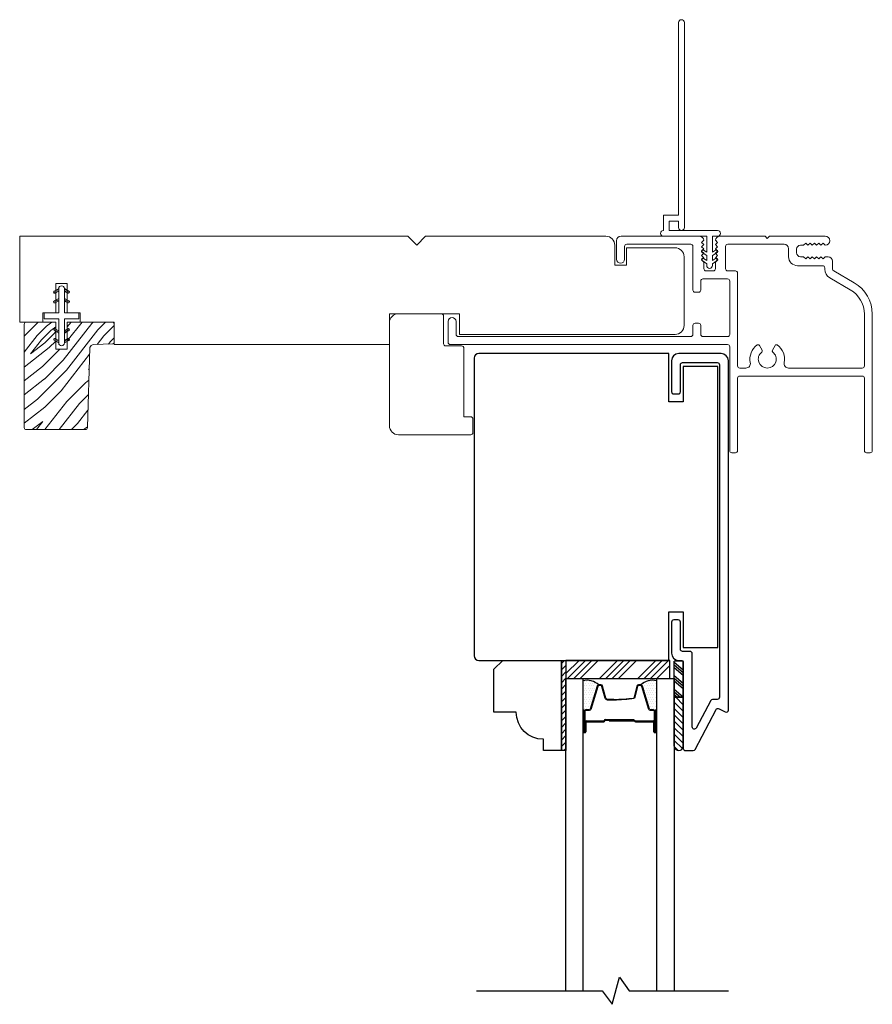
# Model space of a CAD drawing. Extents: x 0 to 169, y 0 to 143.
# Drawn here: x 24 to 30, y 36 to 43 of the extents above; entities that cross this region are included whole.
import ezdxf

# ---------------------------------------------------------------- set-up
doc = ezdxf.new("R2010")
doc.units = 0
doc.header["$LTSCALE"] = 6
doc.header["$MEASUREMENT"] = 0
doc.layers.get('0').update_dxf_attribs({"linetype": 'CONTINUOUS'})
doc.layers.add('A-DETL-CUT', color=6, linetype='CONTINUOUS')

# ---------------------------------------------------------------- blocks, each defined once
blk = doc.blocks.new('*X33')
at = {"color": 0}
for p, q in [((10.136, 9.1195), (10.151, 9.1345)), ((10.136, 9.0753), (10.167, 9.1063)), ((10.136, 9.0311), (10.167, 9.0621)), ((10.136, 8.9869), (10.167, 9.0179)), ((10.136, 8.9427), (10.167, 8.9737)), ((10.136, 8.8985), (10.167, 8.9295)), ((10.136, 8.8543), (10.167, 8.8853)), ((10.136, 8.8101), (10.167, 8.8411)), ((10.136, 8.766), (10.167, 8.797)), ((10.136, 8.7218), (10.167, 8.7528)), ((10.136, 8.6776), (10.167, 8.7086)), ((10.136, 8.6334), (10.167, 8.6644)), ((10.136, 8.5892), (10.167, 8.6202)), ((10.136, 8.545), (10.167, 8.576)), ((10.1447, 8.5095), (10.167, 8.5318))]:
    blk.add_line(p, q, dxfattribs=at)
blk = doc.blocks.new('*X34')
at = {"color": 0}
for p, q in [((8.1172, 4.5469), (8.1172, 4.5469)), ((8.1172, 4.5156), (8.1172, 4.5156)), ((8.125, 4.5625), (8.125, 4.5625)), ((8.125, 4.5312), (8.125, 4.5312)), ((8.1328, 4.5469), (8.1328, 4.5469)), ((8.1328, 4.5156), (8.1328, 4.5156)), ((8.1406, 4.5625), (8.1406, 4.5625)), ((8.1406, 4.5312), (8.1406, 4.5312)), ((8.1484, 4.5469), (8.1484, 4.5469)), ((8.1484, 4.5156), (8.1484, 4.5156)), ((8.1562, 4.5312), (8.1562, 4.5312)), ((8.1641, 4.5156), (8.1641, 4.5156)), ((8.1172, 4.4844), (8.1172, 4.4844)), ((8.1172, 4.4531), (8.1172, 4.4531)), ((8.125, 4.5), (8.125, 4.5)), ((8.125, 4.4688), (8.125, 4.4688)), ((8.125, 4.4375), (8.125, 4.4375)), ((8.1328, 4.4844), (8.1328, 4.4844)), ((8.1328, 4.4531), (8.1328, 4.4531)), ((8.1406, 4.5), (8.1406, 4.5)), ((8.1406, 4.4688), (8.1406, 4.4688)), ((8.1406, 4.4375), (8.1406, 4.4375)), ((8.1484, 4.4844), (8.1484, 4.4844)), ((8.1484, 4.4531), (8.1484, 4.4531)), ((8.1562, 4.5), (8.1562, 4.5)), ((8.1562, 4.4688), (8.1562, 4.4688)), ((8.1562, 4.4375), (8.1562, 4.4375)), ((8.1641, 4.4844), (8.1641, 4.4844)), ((8.1641, 4.4531), (8.1641, 4.4531)), ((8.1719, 4.5), (8.1719, 4.5)), ((8.1719, 4.4688), (8.1719, 4.4688)), ((8.1719, 4.4375), (8.1719, 4.4375)), ((8.1797, 4.4844), (8.1797, 4.4844)), ((8.1797, 4.4531), (8.1797, 4.4531)), ((8.1875, 4.4375), (8.1875, 4.4375)), ((8.1172, 4.4219), (8.1172, 4.4219)), ((8.1172, 4.3906), (8.1172, 4.3906)), ((8.125, 4.4062), (8.125, 4.4062)), ((8.125, 4.375), (8.125, 4.375)), ((8.1328, 4.4219), (8.1328, 4.4219)), ((8.1328, 4.3906), (8.1328, 4.3906)), ((8.1406, 4.4062), (8.1406, 4.4062)), ((8.1406, 4.375), (8.1406, 4.375)), ((8.1484, 4.4219), (8.1484, 4.4219)), ((8.1484, 4.3906), (8.1484, 4.3906)), ((8.1562, 4.4062), (8.1562, 4.4062)), ((8.1562, 4.375), (8.1562, 4.375)), ((8.1641, 4.4219), (8.1641, 4.4219)), ((8.1641, 4.3906), (8.1641, 4.3906)), ((8.1719, 4.4062), (8.1719, 4.4062)), ((8.1719, 4.375), (8.1719, 4.375)), ((8.1797, 4.4219), (8.1797, 4.4219)), ((8.1797, 4.3906), (8.1797, 4.3906)), ((8.1875, 4.4062), (8.1875, 4.4062)), ((8.1953, 4.4219), (8.1953, 4.4219)), ((8.1953, 4.3906), (8.1953, 4.3906)), ((8.2031, 4.4062), (8.2031, 4.4062))]:
    blk.add_line(p, q, dxfattribs=at)

msp = doc.modelspace()

# ---------------------------------------------------------------- hatches: boundary and pattern name
at = {"layer": 'A-DETL-CUT', "lineweight": 5}
h = msp.add_hatch(dxfattribs=at)
h.set_pattern_fill('DOTS', color=256, scale=0.05, angle=180, style=0)
h.set_pattern_definition([(180, (31.917842, 42.8108853), (-0.0015625, -0.003125), [0, -0.003125])])
edge = h.paths.add_edge_path()
edge.add_line((24.51205, 40.961527), (24.51205, 40.978847))
edge.add_line((24.51205, 40.978847), (24.48107, 40.960961))
edge.add_ellipse((24.48482, 40.954465), major_axis=(-0.005303, -0.005303), ratio=1, start_angle=255, end_angle=435)
edge.add_line((24.48857, 40.94797), (24.51205, 40.961527))
h = msp.add_hatch(dxfattribs=at)
h.set_pattern_fill('DOTS', color=256, scale=0.05, angle=180, style=0)
h.set_pattern_definition([(360, (17.146259, 42.8108853), (0.0015625, -0.003125), [0, -0.003125])])
edge = h.paths.add_edge_path()
edge.add_line((24.55205, 40.961527), (24.55205, 40.978847))
edge.add_line((24.55205, 40.978847), (24.583031, 40.960961))
edge.add_ellipse((24.579281, 40.954465), major_axis=(-0.005303, 0.005303), ratio=1, start_angle=105, end_angle=285, ccw=False)
edge.add_line((24.575531, 40.94797), (24.55205, 40.961527))
h = msp.add_hatch(dxfattribs=at)
h.set_pattern_fill('DOTS', color=256, scale=0.05, angle=180, style=0)
h.set_pattern_definition([(180, (31.917842, 42.7435648), (-0.0015625, -0.003125), [0, -0.003125])])
edge = h.paths.add_edge_path()
edge.add_line((24.51205, 40.894206), (24.51205, 40.911527))
edge.add_line((24.51205, 40.911527), (24.48107, 40.89364))
edge.add_ellipse((24.48482, 40.887145), major_axis=(-0.005303, -0.005303), ratio=1, start_angle=255, end_angle=435)
edge.add_line((24.48857, 40.88065), (24.51205, 40.894206))
h = msp.add_hatch(dxfattribs=at)
h.set_pattern_fill('DOTS', color=256, scale=0.05, angle=180, style=0)
h.set_pattern_definition([(360, (17.146259, 42.7435648), (0.0015625, -0.003125), [0, -0.003125])])
edge = h.paths.add_edge_path()
edge.add_line((24.55205, 40.894206), (24.55205, 40.911527))
edge.add_line((24.55205, 40.911527), (24.583031, 40.89364))
edge.add_ellipse((24.579281, 40.887145), major_axis=(-0.005303, 0.005303), ratio=1, start_angle=105, end_angle=285, ccw=False)
edge.add_line((24.575531, 40.88065), (24.55205, 40.894206))
h = msp.add_hatch(dxfattribs=at)
h.set_pattern_fill('PGRAIN', color=256, scale=0.1, angle=45, style=0, pattern_type=2)
h.set_pattern_definition([(45, (-12.46785, 54.1852), (-0.424264, 0.424264), [0.32, -2.08]), (45, (-12.5103, 54.22764), (-0.424264, 0.424264), [0.457447, -1.942553]), (45, (-12.5527, 54.27006), (-0.424264, 0.424264), [0.582945, -1.817055]), (45, (-12.59513, 54.3125), (-0.424264, 0.424264), [0.582945, -1.817055]), (45, (-12.63756, 54.3549), (-0.424264, 0.424264), [0.457447, -1.942553]), (45, (-12.68, 54.39734), (-0.424264, 0.424264), [0.32, -2.08]), (45, (-12.7224, 54.43977), (-0.424264, 0.424264), [0.420926, -1.979074]), (45, (-12.76484, 54.4822), (-0.424264, 0.424264), [1.714502, -0.685498]), (45, (-12.80727, 54.5246), (-0.424264, 0.424264), [1.577055, -0.822945]), (45, (-12.8497, 54.56705), (-0.424264, 0.424264), [0.247686, -2.152314]), (45, (-11.987, 54.6095), (-0.424264, 0.424264), [0.182945, -2.217055]), (45, (-12.0001, 54.6963), (-0.424264, 0.424264), [0.216094, -2.183906]), (45, (-11.95397, 54.82735), (-0.424264, 0.424264), [0.091024, -2.308976]), (45, (-12.03785, 54.9112), (-0.424264, 0.424264), [0.091024, -2.308976]), (45, (-12.1689, 54.8651), (-0.424264, 0.424264), [0.216094, -2.183906]), (45, (-12.2557, 54.8782), (-0.424264, 0.424264), [0.182945, -2.217055]), (45, (-12.3258, 54.8647), (-0.424264, 0.424264), [0.322132, -2.077868]), (45, (-12.5473, 54.8412), (-0.424264, 0.424264), [1.112314, -1.287686]), (45, (-11.6597, 54.9934), (-0.424264, 0.424264), [0.057055, -2.342945]), (45, (-11.7021, 55.0358), (-0.424264, 0.424264), [0.137223, -2.262777]), (45, (-11.7445, 55.07825), (-0.424264, 0.424264), [0.269173, -2.130827]), (45, (-11.78695, 55.1207), (-0.424264, 0.424264), [0.43411, -1.96589]), (45, (-11.8294, 55.1631), (-0.424264, 0.424264), [0.571557, -1.828443]), (45, (-11.8718, 55.2055), (-0.424264, 0.424264), [0.697055, -1.702945]), (45, (-11.9707, 55.19146), (-0.424264, 0.424264), [0.776943, -1.623057]), (45, (-11.2232, 55.42984), (-0.424264, 0.424264), [0.159832, -2.240168]), (45, (-11.27445, 55.48616), (-0.424264, 0.424264), [0.284574, -2.115426]), (45, (-11.2254, 55.6256), (-0.424264, 0.424264), [0.182945, -2.217055]), (45, (-11.2385, 55.71247), (-0.424264, 0.424264), [0.216094, -2.183906]), (45, (-11.1924, 55.8435), (-0.424264, 0.424264), [0.091024, -2.308976]), (45, (-11.27625, 55.9274), (-0.424264, 0.424264), [0.091024, -2.308976]), (45, (-11.4073, 55.88123), (-0.424264, 0.424264), [0.216094, -2.183906]), (45, (-11.49413, 55.8943), (-0.424264, 0.424264), [0.182945, -2.217055]), (52.125, (-12.18293, 54.7247), (1.6970563, 1.6970563), [0.236313, -4.601042]), (52.125, (-12.3141, 54.67838), (1.6970563, 1.6970563), [0.23653, -4.600826]), (52.125, (-12.4537, 54.62362), (1.6970563, 1.6970563), [0.32249, -4.514864]), (52.125, (-12.42477, 54.7374), (1.6970563, 1.6970563), [0.161245, -4.67611]), (52.125, (-11.85766, 54.73884), (1.6970563, 1.6970563), [0.32249, -4.514864]), (52.125, (-11.8473, 54.84912), (1.6970563, 1.6970563), [0.23653, -4.600826]), (52.125, (-11.8896, 54.8917), (1.6970563, 1.6970563), [0.236313, -4.601042]), (52.125, (-11.42134, 55.74084), (1.6970563, 1.6970563), [0.236313, -4.60104]), (52.125, (-11.5525, 55.69453), (1.6970563, 1.6970563), [0.23653, -4.600826]), (52.125, (-11.69212, 55.63977), (1.6970563, 1.6970563), [0.32249, -4.514864]), (52.125, (-11.76075, 55.6277), (1.6970563, 1.6970563), [0.161245, -4.67611]), (52.125, (-10.9193, 55.69135), (1.6970563, 1.6970563), [0.241868, -4.595487]), (52.125, (-11.1102, 55.54285), (1.6970563, 1.6970563), [0.483735, -4.35362]), (52.125, (-11.07323, 55.68738), (1.6970563, 1.6970563), [0.35439, -4.482964]), (52.125, (-11.09607, 55.755), (1.6970563, 1.6970563), [0.32249, -4.514864]), (52.125, (-11.08572, 55.86527), (1.6970563, 1.6970563), [0.23653, -4.600826]), (52.125, (-11.128, 55.90786), (1.6970563, 1.6970563), [0.236313, -4.60104]), (217.875, (-11.78695, 55.12067), (-1.6970563, -1.6970563), [0.236313, -4.601042]), (37.875, (-12.24158, 54.41148), (1.6970563, 1.6970563), [0.32249, -4.514864]), (37.875, (-12.18682, 54.5511), (1.6970563, 1.6970563), [0.23653, -4.600826]), (37.875, (-12.1405, 54.68227), (1.6970563, 1.6970563), [0.236313, -4.601042]), (217.875, (-11.82938, 55.1631), (-1.6970563, -1.6970563), [0.23653, -4.600826]), (217.875, (-11.8718, 55.20553), (-1.6970563, -1.6970563), [0.32249, -4.514864]), (217.875, (-11.97072, 55.19146), (-1.6970563, -1.6970563), [0.161245, -4.67611]), (37.875, (-12.67455, 54.7422), (1.6970563, 1.6970563), [0.161245, -4.67611]), (217.875, (-11.2375, 55.33072), (-1.6970563, -1.6970563), [0.483735, -4.35362]), (217.875, (-11.22323, 55.42984), (-1.6970563, -1.6970563), [0.483735, -4.35362]), (217.875, (-11.27445, 55.48616), (-1.6970563, -1.6970563), [0.35439, -4.482964]), (37.875, (-11.48, 55.42763), (1.6970563, 1.6970563), [0.32249, -4.514864]), (37.875, (-11.42522, 55.56725), (1.6970563, 1.6970563), [0.23653, -4.600826]), (37.875, (-11.3789, 55.69842), (1.6970563, 1.6970563), [0.236313, -4.60104]), (217.875, (-11.02536, 56.13682), (-1.6970563, -1.6970563), [0.236313, -4.60104]), (217.875, (-11.06778, 56.17925), (-1.6970563, -1.6970563), [0.23653, -4.600826]), (217.875, (-11.1102, 56.22168), (-1.6970563, -1.6970563), [0.32249, -4.514864]), (217.875, (-11.15264, 56.2641), (-1.6970563, -1.6970563), [0.241868, -4.595487]), (45, (-11.98546, 54.85884), (-0.424264, 0.424264), [0.091024, -2.308976]), (45, (-12.0071, 54.88045), (-0.424264, 0.424264), [0.091024, -2.308976]), (45, (-11.22387, 55.875), (-0.424264, 0.424264), [0.091024, -2.308976]), (45, (-11.2455, 55.8966), (-0.424264, 0.424264), [0.091024, -2.308976]), (37.875, (-12.08273, 54.78318), (1.6970563, 1.6970563), [0.12323, -4.714123]), (52.125, (-12.08273, 54.78318), (1.6970563, 1.6970563), [0.12323, -4.714123]), (217.875, (-11.84544, 55.02047), (-1.6970563, -1.6970563), [0.12323, -4.714123]), (52.125, (-11.9211, 54.9232), (1.6970563, 1.6970563), [0.12323, -4.714123]), (37.875, (-11.32114, 55.79933), (1.6970563, 1.6970563), [0.12323, -4.714123]), (52.125, (-11.32114, 55.79933), (1.6970563, 1.6970563), [0.12323, -4.714123]), (217.875, (-11.08385, 56.03663), (-1.6970563, -1.6970563), [0.12323, -4.714123]), (52.125, (-11.1595, 55.93935), (1.6970563, 1.6970563), [0.12323, -4.714123])])
h.paths.add_polyline_path([(24.27305, 40.017263, 0.41421356), (24.28805, 40.002263), (24.695647, 40.002263, 0.41421356), (24.710647, 40.017263), (24.727847, 40.571022, -0.31743555), (24.753383, 40.591168), (24.887533, 40.595702, 0.30662269), (24.896959, 40.609628), (24.896959, 40.732847, 0.41421356), (24.881959, 40.747847), (24.57205, 40.747847), (24.57205, 40.560324), (24.49205, 40.560324), (24.49205, 40.747847), (24.28805, 40.747847, 0.41421356), (24.27305, 40.732847)])
h = msp.add_hatch(dxfattribs=at)
h.set_pattern_fill('DOTS', color=256, scale=0.05, angle=180, style=0)
h.set_pattern_definition([(180, (31.917842, 38.8381293), (-0.0015625, 0.003125), [0, -0.003125])])
edge = h.paths.add_edge_path()
edge.add_line((24.51205, 40.687488), (24.51205, 40.670168))
edge.add_line((24.51205, 40.670168), (24.48107, 40.688054))
edge.add_ellipse((24.48482, 40.694549), major_axis=(-0.005303, -0.005303), ratio=1, start_angle=-165, end_angle=15, ccw=False)
edge.add_line((24.48857, 40.701044), (24.51205, 40.687488))
h = msp.add_hatch(dxfattribs=at)
h.set_pattern_fill('DOTS', color=256, scale=0.05, angle=180, style=0)
h.set_pattern_definition([(360, (17.146259, 38.8381293), (0.0015625, 0.003125), [0, -0.003125])])
edge = h.paths.add_edge_path()
edge.add_line((24.55205, 40.687488), (24.55205, 40.670168))
edge.add_line((24.55205, 40.670168), (24.583031, 40.688054))
edge.add_ellipse((24.579281, 40.694549), major_axis=(-0.005303, 0.005303), ratio=1, start_angle=165, end_angle=345)
edge.add_line((24.575531, 40.701044), (24.55205, 40.687488))
h = msp.add_hatch(dxfattribs=at)
h.set_pattern_fill('DOTS', color=256, scale=0.05, angle=180, style=0)
h.set_pattern_definition([(180, (31.917842, 38.7708088), (-0.0015625, 0.003125), [0, -0.003125])])
edge = h.paths.add_edge_path()
edge.add_line((24.51205, 40.620168), (24.51205, 40.602847))
edge.add_line((24.51205, 40.602847), (24.48107, 40.620733))
edge.add_ellipse((24.48482, 40.627229), major_axis=(-0.005303, -0.005303), ratio=1, start_angle=-165, end_angle=15, ccw=False)
edge.add_line((24.48857, 40.633724), (24.51205, 40.620168))
h = msp.add_hatch(dxfattribs=at)
h.set_pattern_fill('DOTS', color=256, scale=0.05, angle=180, style=0)
h.set_pattern_definition([(360, (17.146259, 38.7708088), (0.0015625, 0.003125), [0, -0.003125])])
edge = h.paths.add_edge_path()
edge.add_line((24.55205, 40.620168), (24.55205, 40.602847))
edge.add_line((24.55205, 40.602847), (24.583031, 40.620733))
edge.add_ellipse((24.579281, 40.627229), major_axis=(-0.005303, 0.005303), ratio=1, start_angle=165, end_angle=345)
edge.add_line((24.575531, 40.633724), (24.55205, 40.620168))
at = {"layer": 'A-DETL-CUT'}
h = msp.add_hatch(dxfattribs=at)
h.set_pattern_fill('ANSI31', color=256, scale=0.25, angle=360, style=0)
h.set_pattern_definition([(315, (39.09247, 46.09545), (0.02209709, 0.02209709), [])])
h.paths.add_polyline_path([(28.7768, 37.809072, 0.96677419), (28.8388, 37.809072), (28.8388, 38.148956), (28.7768, 38.148956)])

# ---------------------------------------------------------------- linework, layer by layer
at = {"layer": 'A-DETL-CUT', "lineweight": 5}
for p, q in [((24.51205, 40.978847), (24.48107, 40.960961)), ((24.51205, 40.961527), (24.48857, 40.94797)), ((24.583031, 40.960961), (24.55205, 40.978847)), ((24.55205, 40.961527), (24.575531, 40.94797)), ((24.51205, 40.911527), (24.48107, 40.89364)), ((24.51205, 40.894206), (24.48857, 40.88065)), ((24.55205, 40.911527), (24.583031, 40.89364)), ((24.55205, 40.894206), (24.575531, 40.88065)), ((24.51205, 40.670168), (24.48107, 40.688054)), ((24.51205, 40.687488), (24.48857, 40.701044)), ((24.55205, 40.687488), (24.575531, 40.701044)), ((24.55205, 40.670168), (24.583031, 40.688054)), ((24.48107, 40.620733), (24.51205, 40.602847)), ((24.51205, 40.620168), (24.48857, 40.633724)), ((24.575531, 40.633724), (24.55205, 40.620168)), ((24.55205, 40.602847), (24.583031, 40.620733))]:
    msp.add_line(p, q, dxfattribs=at)
at = {"layer": 'A-DETL-CUT'}
for p, q in [((28.117727, 38.404347), (28.0258, 38.31242)), ((28.161921, 38.404347), (28.036921, 38.279347)), ((28.206116, 38.404347), (28.081116, 38.279347)), ((28.25031, 38.404347), (28.12531, 38.279347)), ((28.382892, 38.404347), (28.257892, 38.279347)), ((28.427087, 38.404347), (28.302087, 38.279347)), ((28.471281, 38.404347), (28.346281, 38.279347)), ((28.515475, 38.404347), (28.390475, 38.279347)), ((28.648057, 38.404347), (28.523057, 38.279347)), ((28.692252, 38.404347), (28.567252, 38.279347)), ((28.736446, 38.404347), (28.611446, 38.279347)), ((28.8388, 38.398807), (28.7768, 38.398807)), ((28.7768, 38.148956), (28.7768, 38.398807)), ((28.8388, 38.148956), (28.8388, 38.398807)), ((28.7448, 38.368508), (28.65564, 38.279347)), ((28.8388, 38.336585), (28.7768, 38.389372)), ((28.8388, 38.318733), (28.7768, 38.37152)), ((28.8388, 38.29965), (28.7768, 38.352437)), ((28.8388, 38.243632), (28.7768, 38.29642)), ((28.8388, 38.225781), (28.7768, 38.278568)), ((28.8388, 38.206698), (28.7768, 38.259485)), ((28.242201, 38.225862), (28.193317, 38.066297)), ((28.268611, 38.234347), (28.253675, 38.234347)), ((28.302405, 38.143219), (28.280196, 38.225475)), ((28.517405, 38.225475), (28.495196, 38.143219)), ((28.543926, 38.234347), (28.52899, 38.234347)), ((28.604284, 38.066297), (28.5554, 38.225862)), ((28.8388, 38.149449), (28.7768, 38.202236)), ((28.357611, 38.134347), (28.31399, 38.134347)), ((28.818412, 38.148956), (28.7768, 38.184385)), ((28.795999, 38.148956), (28.7768, 38.165302)), ((28.7768, 37.809072), (28.7768, 38.148956)), ((28.8388, 38.148956), (28.7768, 38.148956)), ((28.7768, 38.148956), (28.8388, 38.148956)), ((28.8388, 37.809072), (28.8388, 38.148956)), ((28.186624, 38.061347), (28.1648, 38.061347)), ((28.6328, 38.061347), (28.610977, 38.061347)), ((28.142746, 38.049347), (28.142746, 37.912993)), ((28.1528, 38.049347), (28.1528, 37.909347)), ((28.2983, 37.994347), (28.4968, 37.994347)), ((28.2983, 37.989347), (28.4968, 37.989347)), ((28.3258, 37.989347), (28.499729, 37.989347)), ((28.3258, 37.984347), (28.3258, 37.989347)), ((28.4968, 37.989347), (28.4968, 37.994347)), ((28.6448, 37.909347), (28.6448, 38.049347)), ((28.1578, 37.909347), (28.1578, 37.974347)), ((28.1628, 37.974347), (28.1628, 37.909347)), ((28.1678, 37.984347), (28.2883, 37.984347)), ((28.1678, 37.979347), (28.2883, 37.979347)), ((28.3258, 37.984347), (28.500092, 37.984347)), ((28.5068, 37.979347), (28.6298, 37.979347)), ((28.508096, 37.984347), (28.6298, 37.984347)), ((28.6348, 37.909347), (28.6348, 37.974347)), ((28.6398, 37.909347), (28.6398, 37.974347))]:
    msp.add_line(p, q, dxfattribs=at)
at = {"layer": 'A-DETL-CUT', "lineweight": 5}
for points in [[(29.041213, 41.151952), (29.041213, 41.139347, -1), (29.001213, 41.139347), (29.001213, 41.151952), (28.969128, 41.173069, -0.99997685), (28.979297, 41.188522), (29.001213, 41.1741), (29.001213, 41.209028), (28.969128, 41.230145, -0.99997685), (28.979297, 41.245598), (29.001213, 41.231175), (29.001213, 41.341847), (28.701213, 41.341847, -1), (28.701213, 41.381847), (28.701213, 41.486847), (28.806213, 41.486847), (28.806213, 42.821847, -1), (28.846213, 42.821847), (28.846213, 41.401847, -1), (28.806213, 41.401847), (28.806213, 41.446847), (28.741213, 41.446847), (28.741213, 41.381847), (29.076213, 41.381847, -1), (29.076213, 41.341847), (29.041213, 41.341847), (29.041213, 41.231175), (29.063129, 41.245598, -0.99997685), (29.073299, 41.230145), (29.041213, 41.209028), (29.041213, 41.1741), (29.063129, 41.188522, -0.99997685), (29.073299, 41.173069)], [(29.2153, 39.856934, -0.41421356), (29.2003, 39.841934), (29.1753, 39.841934, -0.41421356), (29.1603, 39.856934), (29.1603, 40.576847, 0.41421356), (29.1453, 40.591847), (27.2248, 40.591847, -0.41421356), (27.2098, 40.606847), (27.2098, 40.75158, -1), (27.2648, 40.75158), (27.2648, 40.661847, 0.41421356), (27.2798, 40.646847), (28.8903, 40.646847, 0.41421356), (28.9053, 40.661847), (28.9053, 40.724847, -0.41421356), (28.9203, 40.739847), (28.9453, 40.739847, -0.41421356), (28.9603, 40.724847), (28.9603, 40.661847, 0.41421356), (28.9753, 40.646847), (29.1453, 40.646847, 0.41421356), (29.1603, 40.661847), (29.1603, 41.031847, 0.41421356), (29.1453, 41.046847), (28.9753, 41.046847, 0.41421356), (28.9603, 41.031847), (28.9603, 40.968847, -0.41421356), (28.9453, 40.953847), (28.9203, 40.953847, -0.41421356), (28.9053, 40.968847), (28.9053, 41.271847, 0.41421356), (28.8903, 41.286847), (28.4468, 41.286847, 0.41421356), (28.4318, 41.271847), (28.4318, 41.182835, -1), (28.3768, 41.182835), (28.3768, 41.310847, -0.41421356), (28.4078, 41.341847), (28.950133, 41.341847, -0.38401646), (28.981213, 41.313847), (28.966126, 41.29876), (28.981126, 41.28376), (28.966082, 41.268716), (28.981126, 41.253673), (28.966082, 41.238629), (28.981126, 41.223585), (28.966082, 41.208542), (28.981126, 41.193498), (28.966082, 41.178455), (28.981213, 41.163324), (28.981213, 41.116847, 0.41421356), (28.996213, 41.101847), (29.046213, 41.101847, 0.41421356), (29.061213, 41.116847), (29.061213, 41.163237), (29.076431, 41.178455), (29.061388, 41.193498), (29.076431, 41.208542), (29.061388, 41.223585), (29.076431, 41.238629), (29.061388, 41.253673), (29.076431, 41.268716), (29.061388, 41.28376), (29.076388, 41.29876), (29.0613, 41.313847, -0.38401646), (29.092381, 41.341847), (29.40547, 41.341847), (29.42047, 41.326847), (29.43547, 41.341847), (29.8223, 41.341847, -0.99859659), (29.822388, 41.279847), (29.8073, 41.294934), (29.7923, 41.279934), (29.7773, 41.294934), (29.7623, 41.279934), (29.7473, 41.294934), (29.7323, 41.279934), (29.7173, 41.294934), (29.7023, 41.279934), (29.6873, 41.294934), (29.6723, 41.279934), (29.6513, 41.279934, 0.41421356), (29.6233, 41.251934), (29.6233, 41.227934, 0.41421356), (29.6513, 41.199934), (29.6723, 41.199934), (29.6873, 41.184934), (29.7023, 41.199934), (29.7173, 41.184934), (29.7323, 41.199934), (29.7473, 41.184934), (29.7623, 41.199934), (29.7773, 41.184934), (29.7923, 41.199934), (29.8073, 41.184934), (29.8223, 41.199934), (29.8423, 41.199934, -0.41421356), (29.8733, 41.168934), (29.8733, 41.114342, 0.26794919), (29.8808, 41.101352), (30.0233, 41.019079, -0.26794919), (30.1483, 40.802573), (30.1483, 39.856934, -0.41421356), (30.1333, 39.841934), (30.1083, 39.841934, -0.41421356), (30.0933, 39.856934), (30.0933, 40.358922, 0.41421356), (30.0783, 40.373922), (29.2303, 40.373922, 0.41421356), (29.2153, 40.358922)], [(29.8183, 41.114342), (29.8183, 41.122934, 0.41421356), (29.8033, 41.137934), (29.6303, 41.137934, -0.41421356), (29.5683, 41.199934), (29.5683, 41.255847, 0.41421356), (29.5373, 41.286847), (29.146388, 41.286847, 0.41421356), (29.131388, 41.271847), (29.131388, 41.116847, 0.41421356), (29.146388, 41.101847), (29.2003, 41.101847, -0.41421356), (29.2153, 41.086847), (29.2153, 40.443922, 0.41421356), (29.2303, 40.428922), (29.272687, 40.428922, 0.47615603), (29.303027, 40.466286, -0.29921095), (29.351271, 40.58896, -0.44113547), (29.365698, 40.58579), (29.384819, 40.552671, -0.37396646), (29.382314, 40.539789, 2.90556528), (29.458627, 40.539789, -0.37396646), (29.456122, 40.552671), (29.475243, 40.58579, -0.44113547), (29.48967, 40.58896, -0.29921095), (29.537914, 40.466286, 0.47615603), (29.568254, 40.428922), (30.0783, 40.428922, 0.41421356), (30.0933, 40.443922), (30.0933, 40.802573, 0.26794919), (29.9958, 40.971448), (29.8533, 41.05372, -0.26794919)], [(24.51205, 40.602847), (24.51205, 40.770847), (24.41205, 40.770847), (24.41205, 40.810847), (24.51205, 40.810847), (24.51205, 40.978847, -1), (24.55205, 40.978847), (24.55205, 40.810847), (24.55205, 40.810847), (24.65205, 40.810847), (24.65205, 40.770847), (24.55205, 40.770847), (24.55205, 40.602847, -1)], [(24.754477, 40.591205), (24.887533, 40.595702, 0.30662269), (24.896959, 40.609628), (24.896959, 40.732847, 0.41421356), (24.881959, 40.747847), (24.57205, 40.747847), (24.57205, 40.560324), (24.49205, 40.560324), (24.49205, 40.747847), (24.28805, 40.747847, 0.41421356), (24.27305, 40.732847), (24.27305, 40.017263, 0.41421356), (24.28805, 40.002263), (24.695647, 40.002263, 0.41421356), (24.710647, 40.017263), (24.727847, 40.571022, -0.32815246)]]:
    msp.add_lwpolyline(points, format="xyb", close=True, dxfattribs=at)
for points in [[(24.24205, 41.341847), (24.24205, 40.747847), (24.24205, 41.341847), (26.93005, 41.341847), (26.99205, 41.279847), (27.05405, 41.341847), (28.302638, 41.341847, -0.41421356), (28.364638, 41.279847), (28.364638, 41.141847), (28.444638, 41.141847), (28.444638, 41.261847), (28.782638, 41.261847, -0.41421356), (28.844638, 41.199847), (28.844638, 40.723847, -0.41421356), (28.782638, 40.661847), (28.39213, 40.661847), (27.289142, 40.661847), (27.289142, 40.804617), (26.804638, 40.804617), (26.804638, 40.591847), (24.896959, 40.591847), (24.896959, 40.747847), (24.66205, 40.747847), (24.66205, 40.810847), (24.57205, 40.810847), (24.57205, 41.013847), (24.49205, 41.013847), (24.49205, 40.810847), (24.40205, 40.810847), (24.40205, 40.747847), (24.24205, 40.747847)], [(27.319175, 40.091847), (27.36605, 40.091847, -0.41421356), (27.381675, 40.076222), (27.381675, 39.982472, -0.41421356), (27.36605, 39.966847), (26.86605, 39.966847, -0.41421356), (26.80355, 40.029347), (26.80355, 40.742847, -0.41421356), (26.86555, 40.804847), (27.162926, 40.804847, -0.41421356), (27.178551, 40.789222), (27.178551, 40.597472, 0.41421356), (27.194176, 40.581847), (27.30355, 40.581847, -0.41421356), (27.319175, 40.566222), (27.319175, 40.091847)]]:
    msp.add_lwpolyline(points, format="xyb", dxfattribs=at)
at = {"layer": 'A-DETL-CUT'}
for points in [[(27.4223, 38.404347), (28.7398, 38.404347), (28.7398, 38.739347), (28.8388, 38.739347), (28.8388, 38.494347), (29.0788, 38.494347), (29.0788, 40.439347), (29.0788, 40.439347), (29.0788, 40.439347), (29.0788, 40.439347), (29.0788, 40.439347), (28.8388, 40.439347), (28.8388, 40.194347), (28.7398, 40.194347), (28.7398, 40.529347), (27.4223, 40.529347, 0.41421356), (27.3913, 40.498347), (27.3913, 38.435347, 0.41421356)], [(29.1013, 40.529347), (28.8073, 40.529347, 0.41421356), (28.7573, 40.479347), (28.7573, 40.264347, 0.41421356), (28.7723, 40.249347), (28.8043, 40.249347, 0.41421356), (28.8193, 40.264347), (28.8193, 40.452347, -0.41421356), (28.8343, 40.467347), (29.0743, 40.467347, -0.41421356), (29.0893, 40.452347), (29.0893, 38.148325, -0.41421356), (29.0743, 38.133325), (29.042098, 38.133325, 0.27845947), (29.028824, 38.125311), (28.929074, 37.935787, -0.78298369), (28.9008, 37.942773), (28.9008, 38.451347, 0.41421356), (28.8858, 38.466347), (28.8343, 38.466347, -0.41421356), (28.8193, 38.481347), (28.8193, 38.669347, 0.41421356), (28.8043, 38.684347), (28.7723, 38.684347, 0.41421356), (28.7573, 38.669347), (28.7573, 38.454347, 0.41421356), (28.8073, 38.404347), (28.8238, 38.404347, -0.41421356), (28.8388, 38.389347), (28.8388, 37.794347, 0.41421356), (28.8538, 37.779347), (28.907744, 37.779347, 0.27845947), (28.921018, 37.787361), (29.066255, 38.063311, -0.41421356), (29.086515, 38.069599), (29.129314, 38.047073, 0.5643828), (29.1513, 38.060347), (29.1513, 40.479347, 0.41421356)], [(27.9948, 38.404347), (27.9948, 37.779347), (27.8698, 37.779347), (27.8698, 37.857347, -0.41421356), (27.6818, 38.045347), (27.5258, 38.045347), (27.5258, 38.342347), (27.5878, 38.404347)], [(28.142779, 37.909336, 1), (28.152779, 37.909336), (28.152779, 38.056336, 1), (28.142779, 38.056336)], [(28.6448, 37.909336, 1), (28.6548, 37.909336), (28.6548, 38.056336, 1), (28.6448, 38.056336)]]:
    msp.add_lwpolyline(points, format="xyb", close=True, dxfattribs=at)
for points in [[(27.9948, 37.779347), (27.9948, 38.404347), (28.0258, 38.404347), (28.0258, 37.779347), (27.9948, 37.779347)], [(28.0258, 36.115776), (28.0258, 38.279347), (28.1428, 38.279347), (28.1428, 36.115776)], [(28.6548, 36.115776), (28.6548, 38.279347), (28.7768, 38.279347), (28.7768, 36.115776)], [(27.405417, 36.115776), (28.277274, 36.115776), (28.346024, 36.022026), (28.396024, 36.209526), (28.464774, 36.115776), (29.151417, 36.115776)]]:
    msp.add_lwpolyline(points, dxfattribs=at)
msp.add_lwpolyline([(28.0258, 38.279347), (28.7448, 38.279347), (28.7448, 38.404347), (28.0258, 38.404347)], close=True, dxfattribs=at)
msp.add_lwpolyline([(28.6398, 37.909347), (28.6398, 38.049347, 0.41421356), (28.6328, 38.056347), (28.610977, 38.056347, -0.32959147), (28.599503, 38.064832), (28.550619, 38.224397, 0.32959147), (28.543926, 38.229347), (28.52899, 38.229347, 0.33892114), (28.522232, 38.224172), (28.500023, 38.141916, -0.04900616), (28.357611, 38.129347), (28.31399, 38.129347, -0.33892114), (28.297578, 38.141916), (28.275369, 38.224172, 0.33892114), (28.268611, 38.229347), (28.253675, 38.229347, 0.32959147), (28.246982, 38.224397), (28.198097, 38.064832, -0.32959147), (28.186624, 38.056347), (28.1648, 38.056347, 0.41421356), (28.1578, 38.049347), (28.1578, 37.909347)], format="xyb", dxfattribs=at)
at = {"layer": 'A-DETL-CUT', "lineweight": 5}
for centre, start, end in [((24.48482, 40.954465), 120, 300), ((24.579281, 40.954465), 240, 60), ((24.48482, 40.887145), 120, 300), ((24.579281, 40.887145), 240, 60), ((24.48482, 40.694549), 60, 240), ((24.579281, 40.694549), 300, 120), ((24.48482, 40.627229), 60, 240), ((24.579281, 40.627229), 300, 120)]:
    msp.add_arc(centre, 0.0075, start, end, dxfattribs=at)
at = {"layer": 'A-DETL-CUT'}
for centre, radius, start, end in [((28.170775, 38.142898), 0.123431, 47.8073389, 103.0993875), ((28.626826, 38.142898), 0.123431, 76.9006125, 132.1926611), ((28.253675, 38.222347), 0.012, 90, 162.9671155), ((28.268611, 38.222347), 0.012, 15.1095751, 90), ((28.52899, 38.222347), 0.012, 90, 164.8904249), ((28.543926, 38.222347), 0.012, 17.0328845, 90), ((28.31399, 38.146347), 0.012, 195.1095751, 270), ((28.36465, 39.096439), 0.962118, 269.5807955, 277.7982843), ((28.1648, 38.049347), 0.012, 90, 180), ((28.186624, 38.068347), 0.007, 270, 342.9671155), ((28.610977, 38.068347), 0.007, 197.0328845, 270), ((28.6328, 38.049347), 0.012, 0, 90), ((28.2883, 37.986847), 0.0075, 270, 0), ((28.2883, 37.986847), 0.0025, 270, 0), ((28.2983, 37.986847), 0.0075, 90, 180), ((28.2983, 37.986847), 0.0025, 90, 180), ((28.499729, 37.981847), 0.0075, 28.2737136, 90), ((28.1678, 37.974347), 0.01, 90, 180), ((28.1678, 37.974347), 0.005, 90, 180), ((28.500092, 37.982347), 0.002, 16.6015496, 90), ((28.5068, 37.984347), 0.005, 196.6015496, 270), ((28.508096, 37.986347), 0.002, 208.2737136, 270), ((28.6298, 37.974347), 0.01, 0, 90), ((28.6298, 37.974347), 0.005, 0, 90), ((28.1578, 37.909347), 0.005, 180, 0), ((28.6398, 37.909347), 0.005, 180, 0), ((28.8078, 37.810119), 0.031018, 181.9356746, 358.0643254)]:
    msp.add_arc(centre, radius, start, end, dxfattribs=at)

# ---------------------------------------------------------------- block references
at = {"layer": 'A-DETL-CUT', "rotation": 180}
for name, p in [('*X33', (38.16177, 46.913858)), ('*X34', (36.760532, 42.633833))]:
    msp.add_blockref(name, p, dxfattribs=at)
at = {"layer": 'A-DETL-CUT', "extrusion": (0, 0, -1), "zscale": -1, "rotation": 180}
msp.add_blockref('*X34', (-20.031175, 42.633833), dxfattribs=at)

doc.saveas('drawing.dxf')
